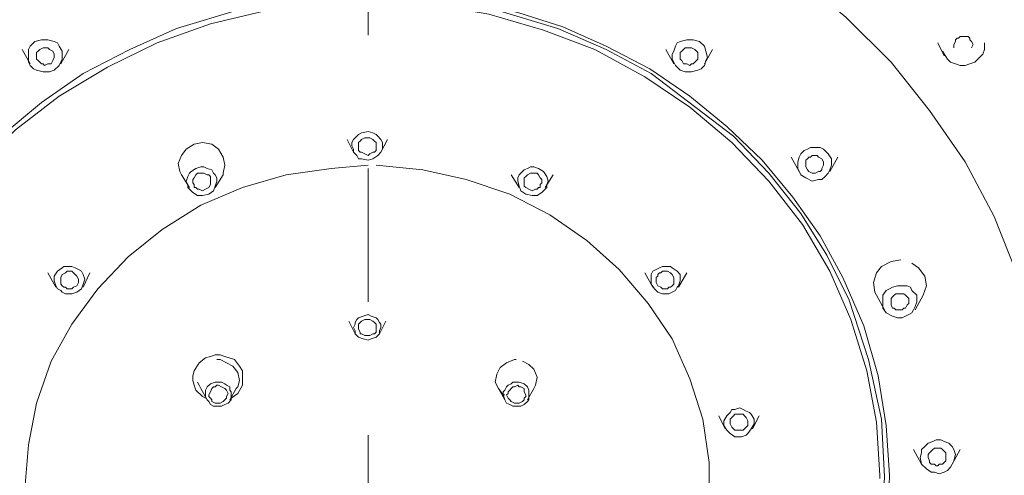
# Model space of a CAD drawing. Units: centimetres. Extents: x 2.2 to 19.8, y 9.6 to 22.5.
# Drawn here: x 15 to 15.7, y 14.2 to 14.5 of the extents above; entities that cross this region are included whole.
import ezdxf

# ---------------------------------------------------------------- set-up
doc = ezdxf.new("R2010")
doc.units = ezdxf.units.CM
doc.header["$MEASUREMENT"] = 0
doc.linetypes.add('AI-Linetype-17', pattern=[0.205376, 0.102511, -0.051256, 0.000352778, -0.051256])
doc.layers.add('Eixos', color=7, linetype='Continuous')

# ---------------------------------------------------------------- blocks, each defined once
blk = doc.blocks.new('block 9597')
at = {"color": 7, "lineweight": 9, "true_color": 0xffffff}
blk.add_lwpolyline([(16.11003, 14.4162), (16.10038, 14.48733), (16.08471, 14.55724), (16.06181, 14.62836), (16.03167, 14.69828), (15.97863, 14.7899), (15.91233, 14.87428), (15.83518, 14.95143), (15.74718, 15.01773), (15.65195, 15.07318), (15.55069, 15.11537), (15.44944, 15.1443)], dxfattribs=at)
blk = doc.blocks.new('block 9765')
at = {"color": 7, "lineweight": 9, "true_color": 0xffffff}
blk.add_lwpolyline([(15.66401, 14.20525), (15.66401, 14.20766), (15.66521, 14.20887), (15.66642, 14.21007), (15.66762, 14.21128), (15.66883, 14.21248), (15.67004, 14.21248), (15.67245, 14.21248), (15.67365, 14.21248), (15.67486, 14.21128), (15.67606, 14.21007), (15.67727, 14.20887), (15.67727, 14.20645)], dxfattribs=at)
blk = doc.blocks.new('block 9766')
at = {"color": 7, "lineweight": 9, "true_color": 0xffffff}
blk.add_lwpolyline([(15.67727, 14.20645), (15.67727, 14.20404), (15.67727, 14.20284), (15.67606, 14.20163), (15.67486, 14.20043), (15.67245, 14.20043), (15.67124, 14.19922), (15.67004, 14.19922), (15.66883, 14.20043), (15.66642, 14.20043), (15.66521, 14.20163), (15.66521, 14.20284), (15.66401, 14.20525)], dxfattribs=at)
blk = doc.blocks.new('block 9769')
at = {"color": 7, "lineweight": 9, "true_color": 0xffffff}
blk.add_lwpolyline([(15.6845, 14.20766), (15.68329, 14.20284), (15.68209, 14.20043), (15.68088, 14.19802), (15.67847, 14.19561), (15.67606, 14.1944), (15.67245, 14.19319), (15.66883, 14.1944), (15.66642, 14.1944), (15.6628, 14.19681), (15.65919, 14.20043), (15.65798, 14.20525)], dxfattribs=at)
blk = doc.blocks.new('block 9770')
at = {"color": 7, "lineweight": 9, "true_color": 0xffffff}
blk.add_lwpolyline([(15.65798, 14.20525), (15.65919, 14.20887), (15.65919, 14.21128), (15.6616, 14.21369), (15.66401, 14.2161), (15.66762, 14.2173), (15.67004, 14.21851), (15.67365, 14.21851), (15.67606, 14.2173), (15.67968, 14.2161), (15.68209, 14.21369), (15.68329, 14.21128), (15.6845, 14.20766)], dxfattribs=at)
blk = doc.blocks.new('block 9777')
at = {"color": 7, "lineweight": 9, "true_color": 0xffffff}
blk.add_lwpolyline([(15.51574, 14.23056), (15.51574, 14.23177), (15.51574, 14.23418), (15.51694, 14.23539), (15.51815, 14.23659), (15.51935, 14.2378), (15.52056, 14.2378), (15.52176, 14.2378), (15.52297, 14.2378), (15.52538, 14.2378), (15.52659, 14.23659), (15.52779, 14.23539), (15.529, 14.23297)], dxfattribs=at)
blk = doc.blocks.new('block 9778')
at = {"color": 7, "lineweight": 9, "true_color": 0xffffff}
blk.add_lwpolyline([(15.529, 14.23297), (15.529, 14.23056), (15.529, 14.22936), (15.52779, 14.22815), (15.52659, 14.22695), (15.52538, 14.22574), (15.52417, 14.22574), (15.52176, 14.22574), (15.52056, 14.22574), (15.51935, 14.22574), (15.51815, 14.22695), (15.51694, 14.22815), (15.51574, 14.23056)], dxfattribs=at)
blk = doc.blocks.new('block 9786')
at = {"color": 7, "lineweight": 9, "true_color": 0xffffff}
blk.add_lwpolyline([(15.53382, 14.23418), (15.53382, 14.23056), (15.53141, 14.22695), (15.529, 14.22333), (15.52779, 14.22213), (15.52417, 14.22092), (15.52176, 14.22092), (15.51935, 14.22092), (15.51574, 14.22333), (15.51333, 14.22574), (15.51091, 14.22936)], dxfattribs=at)
blk = doc.blocks.new('block 9787')
at = {"color": 7, "lineweight": 9, "true_color": 0xffffff}
blk.add_lwpolyline([(15.51091, 14.22936), (15.51091, 14.23297), (15.51333, 14.23659), (15.51574, 14.239), (15.51694, 14.24141), (15.51935, 14.24141), (15.52297, 14.24262), (15.52538, 14.24141), (15.52779, 14.24021), (15.5302, 14.239), (15.53141, 14.2378), (15.53382, 14.23418)], dxfattribs=at)
blk = doc.blocks.new('block 9790')
at = {"color": 7, "lineweight": 9, "true_color": 0xffffff}
blk.add_lwpolyline([(15.13722, 14.24865), (15.13602, 14.24744), (15.13361, 14.24623), (15.1324, 14.24623), (15.13119, 14.24623), (15.12999, 14.24623), (15.12758, 14.24744), (15.12758, 14.24865), (15.12637, 14.24985), (15.12517, 14.25106), (15.12517, 14.25226), (15.12637, 14.25467), (15.12758, 14.25708)], dxfattribs=at)
blk = doc.blocks.new('block 9791')
at = {"color": 7, "lineweight": 9, "true_color": 0xffffff}
blk.add_lwpolyline([(15.12758, 14.25708), (15.12878, 14.25829), (15.12999, 14.25829), (15.13119, 14.25949), (15.1324, 14.25949), (15.13481, 14.25829), (15.13722, 14.25708), (15.13843, 14.25588), (15.13963, 14.25347), (15.13843, 14.25106), (15.13843, 14.24985), (15.13722, 14.24865)], dxfattribs=at)
blk = doc.blocks.new('block 9792')
at = {"color": 7, "lineweight": 9, "true_color": 0xffffff}
blk.add_lwpolyline([(15.35059, 14.24865), (15.34938, 14.24985), (15.34818, 14.25226), (15.34938, 14.25347), (15.34938, 14.25467), (15.35059, 14.25588), (15.35179, 14.25708), (15.353, 14.25829), (15.3542, 14.25829), (15.35662, 14.25949), (15.35782, 14.25829), (15.35903, 14.25829), (15.36144, 14.25708)], dxfattribs=at)
blk = doc.blocks.new('block 9793')
at = {"color": 7, "lineweight": 9, "true_color": 0xffffff}
blk.add_lwpolyline([(15.36144, 14.25708), (15.36144, 14.25467), (15.36264, 14.25226), (15.36264, 14.25106), (15.36144, 14.24985), (15.36144, 14.24865), (15.36023, 14.24744), (15.35782, 14.24623), (15.35662, 14.24623), (15.35541, 14.24623), (15.3542, 14.24623), (15.35179, 14.24744), (15.35059, 14.24865)], dxfattribs=at)
blk = doc.blocks.new('block 9794')
at = {"color": 7, "lineweight": 9, "true_color": 0xffffff}
blk.add_lwpolyline([(15.12396, 14.25829), (15.12637, 14.2607), (15.12999, 14.26191), (15.1324, 14.26191), (15.13481, 14.26191), (15.13722, 14.2607), (15.13843, 14.25949), (15.14084, 14.25829), (15.14084, 14.25588), (15.14204, 14.25467), (15.14204, 14.25226), (15.14204, 14.24865), (15.13963, 14.24623)], dxfattribs=at)
blk = doc.blocks.new('block 9795')
at = {"color": 7, "lineweight": 9, "true_color": 0xffffff}
blk.add_lwpolyline([(15.13963, 14.24623), (15.13722, 14.24503), (15.13481, 14.24382), (15.1324, 14.24382), (15.12999, 14.24382), (15.12878, 14.24382), (15.12637, 14.24503), (15.12517, 14.24744), (15.12396, 14.24865), (15.12276, 14.25106), (15.12276, 14.25226), (15.12276, 14.25588), (15.12396, 14.25829)], dxfattribs=at)
blk = doc.blocks.new('block 9796')
at = {"color": 7, "lineweight": 9, "true_color": 0xffffff}
blk.add_lwpolyline([(15.14566, 14.25708), (15.14687, 14.25829), (15.14807, 14.26311), (15.14687, 14.26914), (15.14325, 14.27396), (15.13843, 14.27637), (15.13361, 14.27878), (15.13119, 14.27878)], dxfattribs=at)
blk = doc.blocks.new('block 9797')
at = {"color": 7, "lineweight": 9, "true_color": 0xffffff}
blk.add_lwpolyline([(15.11673, 14.26191), (15.11793, 14.25949), (15.11914, 14.25708)], dxfattribs=at)
blk = doc.blocks.new('block 9798')
at = {"color": 7, "lineweight": 9, "true_color": 0xffffff}
blk.add_lwpolyline([(15.36385, 14.25829), (15.36505, 14.25588), (15.36505, 14.25226), (15.36505, 14.25106), (15.36505, 14.24865), (15.36385, 14.24744), (15.36144, 14.24503), (15.35903, 14.24382), (15.35782, 14.24382), (15.35541, 14.24382), (15.353, 14.24382), (15.35059, 14.24503), (15.34818, 14.24623)], dxfattribs=at)
blk = doc.blocks.new('block 9799')
at = {"color": 7, "lineweight": 9, "true_color": 0xffffff}
blk.add_lwpolyline([(15.34818, 14.24623), (15.34697, 14.24865), (15.34577, 14.25226), (15.34577, 14.25467), (15.34697, 14.25588), (15.34818, 14.25829), (15.34938, 14.25949), (15.35179, 14.2607), (15.353, 14.26191), (15.35541, 14.26191), (15.35782, 14.26191), (15.36144, 14.2607), (15.36385, 14.25829)], dxfattribs=at)
blk = doc.blocks.new('block 9800')
at = {"color": 7, "lineweight": 9, "true_color": 0xffffff}
blk.add_lwpolyline([(15.36867, 14.25708), (15.36988, 14.25949), (15.37108, 14.26552)], dxfattribs=at)
blk = doc.blocks.new('block 9801')
at = {"color": 7, "lineweight": 9, "true_color": 0xffffff}
blk.add_lwpolyline([(15.35541, 14.27878), (15.3542, 14.27878), (15.34818, 14.27637), (15.34336, 14.27275), (15.34094, 14.26793), (15.33974, 14.26191), (15.34215, 14.25708), (15.34577, 14.25226), (15.34697, 14.25226)], dxfattribs=at)
blk = doc.blocks.new('block 9802')
at = {"color": 7, "lineweight": 9, "true_color": 0xffffff}
blk.add_lwpolyline([(15.37108, 14.26552), (15.36867, 14.27155), (15.36505, 14.27517), (15.36023, 14.27758)], dxfattribs=at)
blk = doc.blocks.new('block 9810')
at = {"color": 7, "lineweight": 9, "true_color": 0xffffff}
blk.add_lwpolyline([(15.63628, 14.31977), (15.63628, 14.32218), (15.63628, 14.32338), (15.63628, 14.32459), (15.63749, 14.32579), (15.63869, 14.327), (15.6399, 14.32821), (15.64231, 14.32821), (15.64472, 14.32821), (15.64593, 14.32821), (15.64713, 14.327), (15.64954, 14.32459)], dxfattribs=at)
blk = doc.blocks.new('block 9811')
at = {"color": 7, "lineweight": 9, "true_color": 0xffffff}
blk.add_lwpolyline([(15.64954, 14.32459), (15.64954, 14.32218), (15.64954, 14.32097), (15.64834, 14.31977), (15.64713, 14.31736), (15.64593, 14.31736), (15.64472, 14.31615), (15.64351, 14.31615), (15.64231, 14.31615), (15.6399, 14.31615), (15.63869, 14.31736), (15.63749, 14.31736), (15.63628, 14.31977)], dxfattribs=at)
blk = doc.blocks.new('block 9816')
at = {"color": 7, "lineweight": 9, "true_color": 0xffffff}
blk.add_lwpolyline([(15.65557, 14.327), (15.65557, 14.32218), (15.65436, 14.31856), (15.65316, 14.31615), (15.65195, 14.31374), (15.64954, 14.31253), (15.64713, 14.31133), (15.64472, 14.31012), (15.6411, 14.31012), (15.63749, 14.31133), (15.63267, 14.31374), (15.63025, 14.31736)], dxfattribs=at)
blk = doc.blocks.new('block 9817')
at = {"color": 7, "lineweight": 9, "true_color": 0xffffff}
blk.add_lwpolyline([(15.63025, 14.31736), (15.63025, 14.32218), (15.63025, 14.32459), (15.63025, 14.327), (15.63267, 14.33062), (15.63508, 14.33182), (15.63749, 14.33303), (15.6411, 14.33423), (15.64351, 14.33423), (15.64834, 14.33423), (15.65075, 14.33303), (15.65195, 14.33062), (15.65557, 14.327)], dxfattribs=at)
blk = doc.blocks.new('block 9818')
at = {"color": 7, "lineweight": 9, "true_color": 0xffffff}
blk.add_lwpolyline([(15.66039, 14.327), (15.6628, 14.33423)], dxfattribs=at)
blk = doc.blocks.new('block 9819')
at = {"color": 7, "lineweight": 9, "true_color": 0xffffff}
blk.add_lwpolyline([(15.64351, 14.35352), (15.63628, 14.35232), (15.62905, 14.3487), (15.62543, 14.34388), (15.62302, 14.33664), (15.62423, 14.32941), (15.62543, 14.327)], dxfattribs=at)
blk = doc.blocks.new('block 9820')
at = {"color": 7, "lineweight": 9, "true_color": 0xffffff}
blk.add_lwpolyline([(15.6628, 14.33423), (15.6616, 14.34147), (15.65678, 14.34749), (15.65195, 14.35111)], dxfattribs=at)
blk = doc.blocks.new('block 9821')
at = {"color": 7, "lineweight": 9, "true_color": 0xffffff}
blk.add_lwpolyline([(15.24451, 14.29686), (15.2421, 14.29686), (15.23969, 14.29807), (15.23848, 14.29807), (15.23848, 14.29928), (15.23728, 14.30169), (15.23728, 14.30289), (15.23728, 14.3041), (15.23728, 14.3053), (15.23848, 14.30651), (15.23969, 14.30771), (15.2421, 14.30892), (15.24451, 14.30892)], dxfattribs=at)
blk = doc.blocks.new('block 9822')
at = {"color": 7, "lineweight": 9, "true_color": 0xffffff}
blk.add_lwpolyline([(15.24451, 14.30892), (15.24571, 14.30892), (15.24812, 14.30771), (15.24933, 14.30651), (15.25054, 14.3053), (15.25054, 14.3041), (15.25054, 14.30289), (15.25054, 14.30169), (15.25054, 14.29928), (15.24933, 14.29807), (15.24812, 14.29807), (15.24571, 14.29686), (15.24451, 14.29686)], dxfattribs=at)
blk = doc.blocks.new('block 9823')
at = {"color": 7, "lineweight": 9, "true_color": 0xffffff}
blk.add_lwpolyline([(15.50007, 14.18476), (15.50007, 14.20163), (15.49524, 14.23418), (15.4856, 14.26432), (15.47234, 14.29445), (15.45426, 14.32097), (15.43256, 14.34629), (15.40845, 14.36799), (15.38073, 14.38727), (15.35059, 14.40294), (15.31804, 14.41379), (15.28549, 14.42103), (15.25054, 14.42464)], dxfattribs=at)
blk = doc.blocks.new('block 9824')
at = {"color": 7, "lineweight": 9, "true_color": 0xffffff}
blk.add_lwpolyline([(15.24451, 14.42464), (15.21678, 14.42223), (15.18303, 14.41741), (15.15048, 14.40777), (15.11914, 14.39451), (15.09021, 14.37642), (15.06489, 14.35593), (15.04199, 14.33182), (15.0227, 14.3053), (15.00703, 14.27758), (14.99618, 14.24623), (14.99016, 14.21489), (14.98775, 14.18476)], dxfattribs=at)
blk = doc.blocks.new('block 9825')
at = {"color": 7, "lineweight": 9, "true_color": 0xffffff}
blk.add_lwpolyline([(15.24451, 14.31253), (15.24692, 14.31133), (15.25054, 14.31012), (15.25174, 14.30892), (15.25295, 14.30651), (15.25415, 14.3053), (15.25415, 14.30289), (15.25295, 14.30048), (15.25295, 14.29807), (15.25174, 14.29686), (15.25054, 14.29566), (15.24692, 14.29445), (15.24451, 14.29325)], dxfattribs=at)
blk = doc.blocks.new('block 9826')
at = {"color": 7, "lineweight": 9, "true_color": 0xffffff}
blk.add_lwpolyline([(15.24451, 14.29325), (15.24089, 14.29445), (15.23728, 14.29566), (15.23607, 14.29686), (15.23487, 14.29807), (15.23487, 14.30048), (15.23366, 14.30289), (15.23487, 14.3053), (15.23487, 14.30651), (15.23607, 14.30892), (15.23728, 14.31012), (15.24089, 14.31133), (15.24451, 14.31253)], dxfattribs=at)
blk = doc.blocks.new('block 9827')
at = {"color": 7, "lineweight": 9, "true_color": 0xffffff}
blk.add_lwpolyline([(15.11793, 14.27637), (15.12276, 14.27999), (15.12637, 14.28119), (15.12999, 14.2824), (15.13361, 14.2824), (15.13722, 14.28119), (15.14446, 14.27878), (15.14807, 14.27396), (15.15048, 14.27034), (15.15048, 14.26673), (15.15048, 14.26311), (15.15048, 14.25949), (15.14687, 14.25347)], dxfattribs=at)
blk = doc.blocks.new('block 9828')
at = {"color": 7, "lineweight": 9, "true_color": 0xffffff}
blk.add_lwpolyline([(15.12276, 14.24985), (15.12035, 14.25106), (15.11552, 14.25588), (15.11432, 14.25949), (15.11311, 14.26311), (15.11311, 14.26673), (15.11432, 14.27034), (15.11793, 14.27637)], dxfattribs=at)
blk = doc.blocks.new('block 9829')
at = {"color": 7, "lineweight": 9, "true_color": 0xffffff}
blk.add_lwpolyline([(15.14687, 14.25347), (15.14204, 14.24985)], dxfattribs=at)
blk = doc.blocks.new('block 9834')
at = {"color": 7, "lineweight": 9, "true_color": 0xffffff}
blk.add_lwpolyline([(15.02632, 14.33423), (15.02391, 14.33303), (15.0227, 14.33182), (15.02029, 14.33182), (15.01909, 14.33182), (15.01788, 14.33303), (15.01668, 14.33303), (15.01547, 14.33423), (15.01427, 14.33544), (15.01427, 14.33664), (15.01427, 14.33905), (15.01427, 14.34026), (15.01547, 14.34267)], dxfattribs=at)
blk = doc.blocks.new('block 9835')
at = {"color": 7, "lineweight": 9, "true_color": 0xffffff}
blk.add_lwpolyline([(15.01547, 14.34267), (15.01788, 14.34388), (15.01909, 14.34508), (15.02029, 14.34508), (15.0227, 14.34508), (15.02391, 14.34388), (15.02512, 14.34267), (15.02632, 14.34147), (15.02753, 14.33905), (15.02753, 14.33664), (15.02632, 14.33423)], dxfattribs=at)
blk = doc.blocks.new('block 9836')
at = {"color": 7, "lineweight": 9, "true_color": 0xffffff}
blk.add_lwpolyline([(15.46149, 14.33423), (15.46029, 14.33664), (15.46029, 14.33785), (15.46029, 14.34026), (15.46149, 14.34147), (15.46149, 14.34267), (15.4627, 14.34388), (15.4639, 14.34388), (15.46511, 14.34508), (15.46752, 14.34508), (15.46872, 14.34508), (15.47113, 14.34388), (15.47234, 14.34267)], dxfattribs=at)
blk = doc.blocks.new('block 9837')
at = {"color": 7, "lineweight": 9, "true_color": 0xffffff}
blk.add_lwpolyline([(15.47234, 14.34267), (15.47354, 14.34026), (15.47354, 14.33905), (15.47354, 14.33664), (15.47354, 14.33544), (15.47234, 14.33423), (15.47113, 14.33303), (15.46993, 14.33303), (15.46872, 14.33182), (15.46752, 14.33182), (15.46511, 14.33182), (15.4639, 14.33303), (15.46149, 14.33423)], dxfattribs=at)
blk = doc.blocks.new('block 9840')
at = {"color": 7, "lineweight": 9, "true_color": 0xffffff}
blk.add_lwpolyline([(15.01186, 14.34508), (15.01547, 14.34749), (15.01668, 14.3487), (15.01909, 14.3487), (15.0227, 14.3487), (15.02512, 14.34749), (15.02753, 14.34629), (15.02994, 14.34508), (15.03114, 14.34267), (15.03235, 14.33905), (15.03114, 14.33544), (15.02994, 14.33182)], dxfattribs=at)
blk = doc.blocks.new('block 9841')
at = {"color": 7, "lineweight": 9, "true_color": 0xffffff}
blk.add_lwpolyline([(15.02994, 14.33182), (15.02632, 14.32941), (15.0227, 14.32821), (15.01788, 14.32821), (15.01547, 14.32941), (15.01427, 14.33062), (15.01186, 14.33182), (15.01065, 14.33423), (15.00944, 14.33785), (15.00944, 14.34026), (15.00944, 14.34147), (15.01186, 14.34508)], dxfattribs=at)
blk = doc.blocks.new('block 9842')
at = {"color": 7, "lineweight": 9, "true_color": 0xffffff}
blk.add_lwpolyline([(15.47596, 14.34508), (15.47837, 14.34267), (15.47837, 14.33785), (15.47716, 14.33423), (15.47596, 14.33303), (15.47475, 14.33062), (15.47234, 14.32941), (15.46993, 14.32821), (15.46511, 14.32821), (15.46149, 14.32941), (15.45908, 14.33182)], dxfattribs=at)
blk = doc.blocks.new('block 9843')
at = {"color": 7, "lineweight": 9, "true_color": 0xffffff}
blk.add_lwpolyline([(15.45908, 14.33182), (15.45667, 14.33544), (15.45667, 14.33905), (15.45667, 14.34267), (15.45787, 14.34508), (15.46029, 14.34629), (15.4627, 14.34749), (15.46511, 14.3487), (15.46872, 14.3487), (15.47113, 14.3487), (15.47234, 14.34749), (15.47596, 14.34508)], dxfattribs=at)
blk = doc.blocks.new('block 9859')
at = {"color": 7, "lineweight": 9, "true_color": 0xffffff}
blk.add_lwpolyline([(15.5736, 14.42103), (15.57239, 14.42344), (15.57239, 14.42464), (15.57239, 14.42585), (15.57239, 14.42826), (15.5736, 14.42946), (15.5748, 14.43067), (15.57601, 14.43067), (15.57721, 14.43188), (15.57963, 14.43188), (15.58083, 14.43188), (15.58204, 14.43067), (15.58445, 14.42946)], dxfattribs=at)
blk = doc.blocks.new('block 9860')
at = {"color": 7, "lineweight": 9, "true_color": 0xffffff}
blk.add_lwpolyline([(15.58445, 14.42946), (15.58565, 14.42705), (15.58565, 14.42585), (15.58565, 14.42464), (15.58445, 14.42223), (15.58445, 14.42103), (15.58324, 14.41982), (15.58204, 14.41982), (15.57963, 14.41862), (15.57842, 14.41862), (15.57721, 14.41862), (15.5748, 14.41982), (15.5736, 14.42103)], dxfattribs=at)
blk = doc.blocks.new('block 9865')
at = {"color": 7, "lineweight": 9, "true_color": 0xffffff}
blk.add_lwpolyline([(15.58927, 14.43308), (15.59168, 14.42946), (15.59168, 14.42464), (15.59048, 14.42103), (15.58927, 14.41862), (15.58686, 14.4162), (15.58445, 14.41379), (15.58204, 14.41379), (15.57721, 14.41259), (15.57239, 14.415), (15.56878, 14.41741)], dxfattribs=at)
blk = doc.blocks.new('block 9866')
at = {"color": 7, "lineweight": 9, "true_color": 0xffffff}
blk.add_lwpolyline([(15.56878, 14.41741), (15.56637, 14.42223), (15.56637, 14.42464), (15.56637, 14.42705), (15.56757, 14.43067), (15.56878, 14.43308), (15.57119, 14.43549), (15.5736, 14.4367), (15.57601, 14.4379), (15.58083, 14.4379), (15.58324, 14.4379), (15.58565, 14.4367), (15.58927, 14.43308)], dxfattribs=at)
blk = doc.blocks.new('block 9867')
at = {"color": 7, "lineweight": 9, "true_color": 0xffffff}
blk.add_lwpolyline([(15.12276, 14.40656), (15.12035, 14.40536), (15.11793, 14.40656), (15.11673, 14.40656), (15.11552, 14.40777), (15.11432, 14.40777), (15.11432, 14.41018), (15.11311, 14.41138), (15.11311, 14.41259), (15.11311, 14.41379), (15.11432, 14.415), (15.11552, 14.41741), (15.11673, 14.41862)], dxfattribs=at)
blk = doc.blocks.new('block 9868')
at = {"color": 7, "lineweight": 9, "true_color": 0xffffff}
blk.add_lwpolyline([(15.11673, 14.41862), (15.11914, 14.41862), (15.12155, 14.41862), (15.12396, 14.41741), (15.12517, 14.41741), (15.12637, 14.4162), (15.12637, 14.41379), (15.12637, 14.41259), (15.12637, 14.41138), (15.12637, 14.41018), (15.12517, 14.40777), (15.12276, 14.40656)], dxfattribs=at)
blk = doc.blocks.new('block 9869')
at = {"color": 7, "lineweight": 9, "true_color": 0xffffff}
blk.add_lwpolyline([(15.36505, 14.40656), (15.36264, 14.40777), (15.36144, 14.40897), (15.36144, 14.41138), (15.36144, 14.41259), (15.36144, 14.41379), (15.36144, 14.415), (15.36264, 14.4162), (15.36385, 14.41741), (15.36626, 14.41862), (15.36867, 14.41862), (15.37108, 14.41862)], dxfattribs=at)
blk = doc.blocks.new('block 9870')
at = {"color": 7, "lineweight": 9, "true_color": 0xffffff}
blk.add_lwpolyline([(15.37108, 14.41862), (15.37229, 14.41741), (15.37349, 14.415), (15.3747, 14.41379), (15.3747, 14.41259), (15.3747, 14.41138), (15.37349, 14.41018), (15.37349, 14.40777), (15.37229, 14.40777), (15.37108, 14.40656), (15.36988, 14.40656), (15.36747, 14.40536), (15.36505, 14.40656)], dxfattribs=at)
blk = doc.blocks.new('block 9871')
at = {"color": 7, "lineweight": 9, "true_color": 0xffffff}
blk.add_lwpolyline([(15.62784, 14.18958), (15.62784, 14.19199), (15.62543, 14.23177), (15.6182, 14.27034), (15.60615, 14.30892), (15.59048, 14.34508), (15.56998, 14.38004), (15.54467, 14.41259), (15.51694, 14.44152), (15.4856, 14.46804), (15.45185, 14.49094), (15.41448, 14.51144), (15.3759, 14.5259), (15.33492, 14.53796), (15.29273, 14.54519), (15.25054, 14.5476)], dxfattribs=at)
blk = doc.blocks.new('block 9872')
at = {"color": 7, "lineweight": 9, "true_color": 0xffffff}
blk.add_lwpolyline([(15.24451, 14.5476), (15.20834, 14.54639), (15.16736, 14.54037), (15.12637, 14.53072), (15.08659, 14.51626), (15.04922, 14.49818), (15.01306, 14.47648), (14.98051, 14.45116), (14.95158, 14.42223), (14.92627, 14.39089), (14.90457, 14.35714), (14.88649, 14.32097), (14.87323, 14.2836), (14.86479, 14.24503), (14.85997, 14.20525), (14.85997, 14.18958)], dxfattribs=at)
blk = doc.blocks.new('block 9873')
at = {"color": 7, "lineweight": 9, "true_color": 0xffffff}
blk.add_lwpolyline([(15.11552, 14.42223), (15.11914, 14.42344), (15.12155, 14.42344), (15.12396, 14.42223), (15.12758, 14.42103), (15.12878, 14.41862), (15.12999, 14.41741), (15.13119, 14.415), (15.13119, 14.41259), (15.12999, 14.40897), (15.12878, 14.40536), (15.12517, 14.40294)], dxfattribs=at)
blk = doc.blocks.new('block 9874')
at = {"color": 7, "lineweight": 9, "true_color": 0xffffff}
blk.add_lwpolyline([(15.12517, 14.40294), (15.12035, 14.40174), (15.11673, 14.40174), (15.11311, 14.40415), (15.11191, 14.40536), (15.1095, 14.40777), (15.1095, 14.41018), (15.10829, 14.41259), (15.1095, 14.4162), (15.1107, 14.41862), (15.11191, 14.41982), (15.11552, 14.42223)], dxfattribs=at)
blk = doc.blocks.new('block 9875')
at = {"color": 7, "lineweight": 9, "true_color": 0xffffff}
blk.add_lwpolyline([(15.13602, 14.41741), (15.13602, 14.41862), (15.13722, 14.42464), (15.13602, 14.43067), (15.1324, 14.4367), (15.12758, 14.44031), (15.12035, 14.44152)], dxfattribs=at)
blk = doc.blocks.new('block 9876')
at = {"color": 7, "lineweight": 9, "true_color": 0xffffff}
blk.add_lwpolyline([(15.12035, 14.44152), (15.11432, 14.44031), (15.10829, 14.4367), (15.10467, 14.43188), (15.10226, 14.42585), (15.10347, 14.41982), (15.10467, 14.41741)], dxfattribs=at)
blk = doc.blocks.new('block 9877')
at = {"color": 7, "lineweight": 9, "true_color": 0xffffff}
blk.add_lwpolyline([(15.37229, 14.42223), (15.3759, 14.41982), (15.37831, 14.4162), (15.37952, 14.41259), (15.37831, 14.41018), (15.37831, 14.40777), (15.3759, 14.40536), (15.3747, 14.40415), (15.37108, 14.40174), (15.36747, 14.40174), (15.36264, 14.40294)], dxfattribs=at)
blk = doc.blocks.new('block 9878')
at = {"color": 7, "lineweight": 9, "true_color": 0xffffff}
blk.add_lwpolyline([(15.36264, 14.40294), (15.35903, 14.40536), (15.35782, 14.40897), (15.35662, 14.41259), (15.35662, 14.415), (15.35782, 14.41741), (15.35903, 14.41862), (15.36144, 14.42103), (15.36385, 14.42223), (15.36626, 14.42344), (15.36867, 14.42344), (15.37229, 14.42223)], dxfattribs=at)
blk = doc.blocks.new('block 9883')
at = {"color": 7, "lineweight": 9, "true_color": 0xffffff}
blk.add_lwpolyline([(15.24451, 14.43188), (15.2421, 14.43308), (15.23969, 14.43429), (15.23848, 14.43429), (15.23728, 14.43549), (15.23728, 14.4367), (15.23728, 14.43911), (15.23728, 14.44031), (15.23728, 14.44152), (15.23848, 14.44272), (15.23969, 14.44393), (15.2421, 14.44514), (15.24451, 14.44514)], dxfattribs=at)
blk = doc.blocks.new('block 9884')
at = {"color": 7, "lineweight": 9, "true_color": 0xffffff}
blk.add_lwpolyline([(15.24451, 14.44514), (15.24571, 14.44514), (15.24812, 14.44393), (15.24933, 14.44272), (15.25054, 14.44152), (15.25054, 14.44031), (15.25054, 14.43911), (15.25054, 14.4367), (15.25054, 14.43549), (15.24933, 14.43429), (15.24812, 14.43429), (15.24571, 14.43308), (15.24451, 14.43188)], dxfattribs=at)
blk = doc.blocks.new('block 9886')
at = {"color": 7, "lineweight": 9, "true_color": 0xffffff}
blk.add_lwpolyline([(15.69535, 14.51867), (15.69655, 14.51746), (15.69776, 14.51505), (15.69655, 14.51264)], dxfattribs=at)
blk = doc.blocks.new('block 9887')
at = {"color": 7, "lineweight": 9, "true_color": 0xffffff}
blk.add_lwpolyline([(15.24451, 14.44996), (15.24812, 14.44875), (15.25054, 14.44755), (15.25174, 14.44634), (15.25415, 14.44393), (15.25536, 14.44152), (15.25536, 14.43911), (15.25536, 14.4367), (15.25415, 14.43429), (15.25174, 14.43188), (15.24812, 14.42946), (15.24451, 14.42826)], dxfattribs=at)
blk = doc.blocks.new('block 9888')
at = {"color": 7, "lineweight": 9, "true_color": 0xffffff}
blk.add_lwpolyline([(15.24451, 14.42826), (15.23969, 14.42946), (15.23728, 14.42946), (15.23607, 14.43188), (15.23366, 14.43429), (15.23366, 14.4367), (15.23245, 14.43911), (15.23245, 14.44152), (15.23366, 14.44393), (15.23607, 14.44634), (15.23728, 14.44755), (15.23969, 14.44875), (15.24451, 14.44996)], dxfattribs=at)
blk = doc.blocks.new('block 9889')
at = {"color": 7, "lineweight": 9, "true_color": 0xffffff}
blk.add_lwpolyline([(15.68329, 14.51264), (15.68329, 14.51385), (15.68329, 14.51505), (15.6845, 14.51746), (15.6845, 14.51867), (15.68571, 14.51987), (15.68691, 14.51987), (15.68812, 14.52108), (15.69053, 14.52108), (15.69173, 14.52108), (15.69414, 14.52108), (15.69535, 14.51987), (15.69535, 14.51867)], dxfattribs=at)
blk = doc.blocks.new('block 9893')
at = {"color": 7, "lineweight": 9, "true_color": 0xffffff}
blk.add_lwpolyline([(15.7062, 14.51626), (15.7062, 14.51144), (15.70499, 14.50782), (15.70258, 14.50541), (15.69897, 14.50179), (15.69535, 14.50059), (15.69173, 14.49938), (15.68812, 14.49938), (15.6845, 14.50059), (15.68088, 14.50179), (15.67847, 14.5042)], dxfattribs=at)
blk = doc.blocks.new('block 9894')
at = {"color": 7, "lineweight": 9, "true_color": 0xffffff}
blk.add_lwpolyline([(15.67847, 14.5042), (15.67486, 14.51023)], dxfattribs=at)
blk = doc.blocks.new('block 9896')
at = {"color": 7, "lineweight": 9, "true_color": 0xffffff}
blk.add_lwpolyline([(15.48078, 14.50059), (15.47957, 14.503), (15.47837, 14.5042), (15.47837, 14.50541), (15.47837, 14.50782), (15.47837, 14.50902), (15.47957, 14.51023), (15.48078, 14.51144), (15.48198, 14.51264), (15.48439, 14.51264), (15.4868, 14.51264), (15.48922, 14.51144)], dxfattribs=at)
blk = doc.blocks.new('block 9897')
at = {"color": 7, "lineweight": 9, "true_color": 0xffffff}
blk.add_lwpolyline([(15.48922, 14.51144), (15.49042, 14.51023), (15.49163, 14.50902), (15.49163, 14.50782), (15.49163, 14.50541), (15.49163, 14.5042), (15.49042, 14.503), (15.48922, 14.50179), (15.48801, 14.50059), (15.4868, 14.50059), (15.4856, 14.49938), (15.48319, 14.50059), (15.48078, 14.50059)], dxfattribs=at)
blk = doc.blocks.new('block 9898')
at = {"color": 7, "lineweight": 9, "true_color": 0xffffff}
blk.add_lwpolyline([(15.00703, 14.50059), (15.00462, 14.50059), (15.00221, 14.49938), (15.00101, 14.50059), (14.9998, 14.50059), (14.99859, 14.50179), (14.99739, 14.503), (14.99618, 14.5042), (14.99618, 14.50541), (14.99618, 14.50782), (14.99618, 14.50902), (14.99739, 14.51023), (14.99859, 14.51144)], dxfattribs=at)
blk = doc.blocks.new('block 9899')
at = {"color": 7, "lineweight": 9, "true_color": 0xffffff}
blk.add_lwpolyline([(14.99859, 14.51144), (15.00101, 14.51264), (15.00342, 14.51264), (15.00462, 14.51264), (15.00583, 14.51144), (15.00824, 14.51023), (15.00944, 14.50782), (15.00944, 14.50661), (15.00944, 14.50541), (15.00824, 14.503), (15.00703, 14.50059)], dxfattribs=at)
blk = doc.blocks.new('block 9902')
at = {"color": 7, "lineweight": 9, "true_color": 0xffffff}
blk.add_lwpolyline([(15.49283, 14.51746), (15.49645, 14.51385), (15.49765, 14.51023), (15.49886, 14.50541), (15.49765, 14.503), (15.49645, 14.49938), (15.49404, 14.49697), (15.49163, 14.49576), (15.4868, 14.49456), (15.48198, 14.49456), (15.47837, 14.49576)], dxfattribs=at)
blk = doc.blocks.new('block 9903')
at = {"color": 7, "lineweight": 9, "true_color": 0xffffff}
blk.add_lwpolyline([(15.47837, 14.49576), (15.47475, 14.49938), (15.47354, 14.50179), (15.47234, 14.5042), (15.47234, 14.50782), (15.47354, 14.51023), (15.47475, 14.51385), (15.47596, 14.51626), (15.47837, 14.51746), (15.48319, 14.51867), (15.4856, 14.51867), (15.48801, 14.51867), (15.49283, 14.51746)], dxfattribs=at)
blk = doc.blocks.new('block 9904')
at = {"color": 7, "lineweight": 9, "true_color": 0xffffff}
blk.add_lwpolyline([(14.99498, 14.51746), (14.9998, 14.51867), (15.00221, 14.51867), (15.00462, 14.51867), (15.00944, 14.51746), (15.01186, 14.51626), (15.01306, 14.51385), (15.01547, 14.51023), (15.01547, 14.50782), (15.01547, 14.5042), (15.01306, 14.49938), (15.00944, 14.49576)], dxfattribs=at)
blk = doc.blocks.new('block 9905')
at = {"color": 7, "lineweight": 9, "true_color": 0xffffff}
blk.add_lwpolyline([(15.00944, 14.49576), (15.00583, 14.49456), (15.00101, 14.49456), (14.99618, 14.49576), (14.99377, 14.49697), (14.99136, 14.49938), (14.99016, 14.50179), (14.99016, 14.50541), (14.99016, 14.50902), (14.99016, 14.51144), (14.99136, 14.51385), (14.99498, 14.51746)], dxfattribs=at)
blk = doc.blocks.new('block 9913')
at = {"color": 7, "lineweight": 9, "true_color": 0xffffff}
blk.add_lwpolyline([(15.75683, 14.19319), (15.75562, 14.21007), (15.75201, 14.25467), (15.74357, 14.29928), (15.73031, 14.34388), (15.71343, 14.38607), (15.69173, 14.42705), (15.66521, 14.46563), (15.63628, 14.50179), (15.60253, 14.53554), (15.56637, 14.56568), (15.52659, 14.5922), (15.4856, 14.61631), (15.441, 14.6356), (15.39519, 14.65127), (15.34818, 14.66212), (15.29996, 14.66935), (15.25054, 14.67176)], dxfattribs=at)
blk = doc.blocks.new('block 9914')
at = {"color": 7, "lineweight": 9, "true_color": 0xffffff}
blk.add_lwpolyline([(15.24451, 14.67176), (15.20232, 14.67056), (15.1541, 14.66453), (15.10588, 14.65489), (15.06007, 14.64042), (15.01547, 14.62234), (14.97328, 14.59943), (14.93229, 14.57412), (14.89493, 14.54398), (14.86117, 14.51144), (14.83104, 14.47648), (14.80331, 14.4379), (14.78041, 14.39812), (14.76232, 14.35593), (14.74786, 14.31253), (14.73822, 14.26793), (14.73219, 14.22333), (14.73098, 14.19319)], dxfattribs=at)
blk = doc.blocks.new('block 9915')
at = {"color": 7, "lineweight": 9, "true_color": 0xffffff}
blk.add_lwpolyline([(15.24451, 14.55242), (15.29152, 14.55001), (15.33853, 14.54157), (15.38675, 14.52711), (15.42292, 14.51144), (15.45667, 14.49335), (15.51815, 14.44634), (15.54467, 14.41862), (15.56878, 14.38848), (15.58806, 14.35714), (15.60494, 14.32338), (15.6194, 14.27878), (15.62905, 14.23418), (15.63146, 14.19078), (15.62905, 14.14618), (15.6194, 14.10158), (15.60494, 14.05698), (15.58806, 14.02322), (15.56878, 13.99188), (15.51815, 13.93402), (15.48801, 13.90871), (15.45667, 13.88701), (15.42292, 13.86893), (15.38675, 13.85326), (15.36867, 13.84843)], dxfattribs=at)
blk = doc.blocks.new('block 9916')
at = {"color": 7, "lineweight": 9, "true_color": 0xffffff}
blk.add_lwpolyline([(15.11552, 13.84964), (15.10106, 13.85326), (15.0661, 13.86893), (15.03114, 13.88701), (14.96966, 13.93402), (14.94314, 13.96175), (14.91903, 13.99188), (14.89975, 14.02322), (14.88287, 14.05698), (14.86841, 14.10158), (14.85876, 14.14618), (14.85635, 14.19078), (14.85876, 14.23418), (14.86841, 14.27878), (14.88287, 14.32338), (14.89975, 14.35714), (14.91903, 14.38848), (14.96966, 14.44634), (14.9998, 14.47166), (15.03114, 14.49335), (15.0661, 14.51144), (15.10106, 14.52711), (15.14928, 14.54157), (15.19629, 14.55001), (15.24451, 14.55242)], dxfattribs=at)
blk = doc.blocks.new('block 9960')
at = {"color": 7, "lineweight": 9, "true_color": 0xffffff}
blk.add_lwpolyline([(15.88461, 14.19802), (15.88461, 14.2161), (15.87978, 14.26673), (15.87135, 14.31736), (15.85809, 14.36678), (15.84121, 14.415), (15.81951, 14.46081), (15.79299, 14.50541), (15.76285, 14.5476), (15.7291, 14.58738), (15.69294, 14.62475), (15.65195, 14.6585), (15.60856, 14.68984), (15.56275, 14.71636), (15.51453, 14.74047), (15.4639, 14.75976), (15.41207, 14.77543), (15.35903, 14.78628), (15.30478, 14.79351), (15.25054, 14.79592)], dxfattribs=at)
blk = doc.blocks.new('block 9961')
at = {"color": 7, "lineweight": 9, "true_color": 0xffffff}
blk.add_lwpolyline([(15.24451, 14.79592), (15.19629, 14.79472), (15.14325, 14.78869), (15.089, 14.77784), (15.03717, 14.76338), (14.98654, 14.74529), (14.93712, 14.7236), (14.89131, 14.69708), (14.84671, 14.66694), (14.80572, 14.63439), (14.76715, 14.59823), (14.73339, 14.55845), (14.70205, 14.51746), (14.67553, 14.47286), (14.65263, 14.42705), (14.63334, 14.37883), (14.61887, 14.33062), (14.60923, 14.27999), (14.60441, 14.22936), (14.6032, 14.19802)], dxfattribs=at)
blk = doc.blocks.new('block 9966')
at = {"color": 7, "lineweight": 9, "true_color": 0xffffff}
blk.add_lwpolyline([(15.88099, 14.1944), (15.87617, 14.12207), (15.8617, 14.04854), (15.83639, 13.97621), (15.80987, 13.92076), (15.77732, 13.86893), (15.73875, 13.8195), (15.69414, 13.7737), (15.64593, 13.73271), (15.59289, 13.69655), (15.53743, 13.66641), (15.47837, 13.64109), (15.40001, 13.61819), (15.32166, 13.60373), (15.24451, 13.60011)], dxfattribs=at)
blk = doc.blocks.new('block 9967')
at = {"color": 7, "lineweight": 9, "true_color": 0xffffff}
blk.add_lwpolyline([(15.24451, 13.60011), (15.16615, 13.60373), (15.0878, 13.61819), (15.00944, 13.64109), (14.95038, 13.66641), (14.89493, 13.69655), (14.84188, 13.73271), (14.79367, 13.7737), (14.74906, 13.8195), (14.71049, 13.86893), (14.67794, 13.92076), (14.65142, 13.97621), (14.62611, 14.04854), (14.61164, 14.12207), (14.60682, 14.1944)], dxfattribs=at)
blk = doc.blocks.new('block 9969')
at = {"color": 7, "lineweight": 9, "true_color": 0xffffff}
blk.add_lwpolyline([(15.88461, 14.19561), (15.88461, 14.17029), (15.87978, 14.11966), (15.87014, 14.07024), (15.85688, 14.02081), (15.8388, 13.9726), (15.8159, 13.92679), (15.78938, 13.88219), (15.75924, 13.84), (15.72549, 13.80022), (15.68691, 13.76405), (15.64593, 13.7303), (15.60253, 13.70016), (15.55672, 13.67364), (15.5073, 13.65074), (15.45787, 13.63145), (15.40483, 13.61699), (15.35179, 13.60614), (15.29875, 13.60011), (15.24451, 13.5977), (15.18906, 13.60011), (15.16736, 13.60252)], dxfattribs=at)
blk = doc.blocks.new('block 10015')
at = {"color": 7, "lineweight": 9, "true_color": 0xffffff}
blk.add_lwpolyline([(15.04802, 13.47956), (15.03476, 13.48197), (14.9769, 13.49885), (14.92024, 13.52055), (14.86599, 13.54466), (14.81416, 13.57359), (14.76474, 13.60493), (14.71772, 13.64109), (14.67312, 13.67967), (14.63214, 13.72186), (14.59477, 13.76646), (14.56222, 13.81348), (14.53208, 13.8629), (14.50677, 13.91353), (14.48507, 13.96657), (14.46819, 14.02081), (14.45614, 14.07627), (14.4477, 14.13172), (14.44408, 14.18837), (14.44408, 14.20284)], dxfattribs=at)
blk = doc.blocks.new('block 10199')
at = {"color": 7, "lineweight": 9, "true_color": 0xffffff}
blk.add_lwpolyline([(15.68209, 14.20043), (15.68812, 14.21128)], dxfattribs=at)
blk = doc.blocks.new('block 10200')
at = {"color": 7, "lineweight": 9, "true_color": 0xffffff}
blk.add_lwpolyline([(15.65316, 14.21128), (15.65919, 14.20043)], dxfattribs=at)
blk = doc.blocks.new('block 10210')
at = {"color": 7, "lineweight": 9, "true_color": 0xffffff}
blk.add_lwpolyline([(15.53261, 14.22695), (15.53743, 14.23659)], dxfattribs=at)
blk = doc.blocks.new('block 10211')
at = {"color": 7, "lineweight": 9, "true_color": 0xffffff}
blk.add_lwpolyline([(15.5073, 14.23659), (15.51212, 14.22695)], dxfattribs=at)
blk = doc.blocks.new('block 10213')
at = {"color": 7, "lineweight": 9, "true_color": 0xffffff}
blk.add_lwpolyline([(15.14084, 14.24865), (15.14566, 14.25708)], dxfattribs=at)
blk = doc.blocks.new('block 10214')
at = {"color": 7, "lineweight": 9, "true_color": 0xffffff}
blk.add_lwpolyline([(15.11914, 14.25708), (15.12396, 14.24865)], dxfattribs=at)
blk = doc.blocks.new('block 10215')
at = {"color": 7, "lineweight": 9, "true_color": 0xffffff}
blk.add_lwpolyline([(15.36385, 14.24865), (15.36867, 14.25708)], dxfattribs=at)
blk = doc.blocks.new('block 10216')
at = {"color": 7, "lineweight": 9, "true_color": 0xffffff}
blk.add_lwpolyline([(15.34215, 14.25708), (15.34697, 14.24865)], dxfattribs=at)
blk = doc.blocks.new('block 10223')
at = {"color": 7, "lineweight": 9, "true_color": 0xffffff}
blk.add_lwpolyline([(15.65436, 14.31615), (15.66039, 14.327)], dxfattribs=at)
blk = doc.blocks.new('block 10224')
at = {"color": 7, "lineweight": 9, "true_color": 0xffffff}
blk.add_lwpolyline([(15.62543, 14.327), (15.63146, 14.31615)], dxfattribs=at)
blk = doc.blocks.new('block 10227')
at = {"color": 7, "lineweight": 9, "true_color": 0xffffff}
blk.add_lwpolyline([(15.25295, 14.29807), (15.25777, 14.30771)], dxfattribs=at)
blk = doc.blocks.new('block 10228')
at = {"color": 7, "lineweight": 9, "true_color": 0xffffff}
blk.add_lwpolyline([(15.23004, 14.30771), (15.23487, 14.29807)], dxfattribs=at)
blk = doc.blocks.new('block 10230')
at = {"color": 7, "lineweight": 9, "true_color": 0xffffff}
blk.add_lwpolyline([(15.03114, 14.33303), (15.03596, 14.34388)], dxfattribs=at)
blk = doc.blocks.new('block 10231')
at = {"color": 7, "lineweight": 9, "true_color": 0xffffff}
blk.add_lwpolyline([(15.00462, 14.34388), (15.01065, 14.33303)], dxfattribs=at)
blk = doc.blocks.new('block 10232')
at = {"color": 7, "lineweight": 9, "true_color": 0xffffff}
blk.add_lwpolyline([(15.47716, 14.33303), (15.48319, 14.34388)], dxfattribs=at)
blk = doc.blocks.new('block 10233')
at = {"color": 7, "lineweight": 9, "true_color": 0xffffff}
blk.add_lwpolyline([(15.45185, 14.34388), (15.45787, 14.33303)], dxfattribs=at)
blk = doc.blocks.new('block 10244')
at = {"color": 7, "lineweight": 9, "true_color": 0xffffff}
blk.add_lwpolyline([(15.59048, 14.41982), (15.5965, 14.43067)], dxfattribs=at)
blk = doc.blocks.new('block 10245')
at = {"color": 7, "lineweight": 9, "true_color": 0xffffff}
blk.add_lwpolyline([(15.56154, 14.43067), (15.56757, 14.41982)], dxfattribs=at)
blk = doc.blocks.new('block 10246')
at = {"color": 7, "lineweight": 9, "true_color": 0xffffff}
blk.add_lwpolyline([(15.24451, 13.82312), (15.28429, 13.82553), (15.30117, 13.82794), (15.32889, 13.83276), (15.35662, 13.83879), (15.38555, 13.84843), (15.41448, 13.86049), (15.44461, 13.87495), (15.47234, 13.89304), (15.50007, 13.91232), (15.52659, 13.93523), (15.54949, 13.96175), (15.57119, 13.98947), (15.59048, 14.0184), (15.60615, 14.05095), (15.6182, 14.0847), (15.62784, 14.11966), (15.63387, 14.15462), (15.63508, 14.19199), (15.63267, 14.22936), (15.62664, 14.26673), (15.61579, 14.3041), (15.60012, 14.34026), (15.58324, 14.3716), (15.56275, 14.40053), (15.53984, 14.42826), (15.51333, 14.45357), (15.4856, 14.47648), (15.45546, 14.49697), (15.42292, 14.51385), (15.39037, 14.52831), (15.35662, 14.53916), (15.32407, 14.54639), (15.30117, 14.55122), (15.27706, 14.55363), (15.25054, 14.55483)], dxfattribs=at)
blk = doc.blocks.new('block 10249')
at = {"color": 7, "lineweight": 9, "true_color": 0xffffff}
blk.add_lwpolyline([(15.12999, 14.40777), (15.13602, 14.41741)], dxfattribs=at)
blk = doc.blocks.new('block 10250')
at = {"color": 7, "lineweight": 9, "true_color": 0xffffff}
blk.add_lwpolyline([(15.10467, 14.41741), (15.1107, 14.40777)], dxfattribs=at)
blk = doc.blocks.new('block 10251')
at = {"color": 7, "lineweight": 9, "true_color": 0xffffff}
blk.add_lwpolyline([(15.37711, 14.40777), (15.38314, 14.41741)], dxfattribs=at)
blk = doc.blocks.new('block 10252')
at = {"color": 7, "lineweight": 9, "true_color": 0xffffff}
blk.add_lwpolyline([(15.35179, 14.41741), (15.35782, 14.40777)], dxfattribs=at)
blk = doc.blocks.new('block 10253')
at = {"color": 7, "lineweight": 9, "true_color": 0xffffff}
blk.add_lwpolyline([(15.25415, 14.43429), (15.25897, 14.44393)], dxfattribs=at)
blk = doc.blocks.new('block 10254')
at = {"color": 7, "lineweight": 9, "true_color": 0xffffff}
blk.add_lwpolyline([(15.22884, 14.44393), (15.23366, 14.43429)], dxfattribs=at)
blk = doc.blocks.new('block 10257')
at = {"color": 7, "lineweight": 9, "true_color": 0xffffff}
blk.add_lwpolyline([(15.67124, 14.51626), (15.67606, 14.50661)], dxfattribs=at)
blk = doc.blocks.new('block 10258')
at = {"color": 7, "lineweight": 9, "true_color": 0xffffff}
blk.add_lwpolyline([(15.49645, 14.50059), (15.50248, 14.51144)], dxfattribs=at)
blk = doc.blocks.new('block 10259')
at = {"color": 7, "lineweight": 9, "true_color": 0xffffff}
blk.add_lwpolyline([(15.46752, 14.51144), (15.47354, 14.50059)], dxfattribs=at)
blk = doc.blocks.new('block 10260')
at = {"color": 7, "lineweight": 9, "true_color": 0xffffff}
blk.add_lwpolyline([(15.01427, 14.50059), (15.02029, 14.51144)], dxfattribs=at)
blk = doc.blocks.new('block 10261')
at = {"color": 7, "lineweight": 9, "true_color": 0xffffff}
blk.add_lwpolyline([(14.98533, 14.51144), (14.99136, 14.50059)], dxfattribs=at)
blk = doc.blocks.new('block 10323')
at = {"layer": 'Eixos', "color": 7, "linetype": 'AI-Linetype-17', "lineweight": 9, "true_color": 0xffffff}
blk.add_lwpolyline([(15.24454, 10.89948), (15.24454, 15.24732)], dxfattribs=at)

msp = doc.modelspace()

# ---------------------------------------------------------------- block references
for name in ['block 9597', 'block 9961', 'block 9960', 'block 9914', 'block 9913', 'block 10246', 'block 9916', 'block 9872', 'block 9915', 'block 9871', 'block 9905', 'block 9904', 'block 9903', 'block 9902', 'block 10257', 'block 9893', 'block 9889', 'block 9886', 'block 10261', 'block 9898', 'block 9899', 'block 10260', 'block 10259', 'block 9896', 'block 9897', 'block 10258', 'block 9894', 'block 9888', 'block 9887', 'block 10254', 'block 9883', 'block 9884', 'block 10253', 'block 9876', 'block 9875', 'block 9866', 'block 10245', 'block 9865', 'block 9859', 'block 9860', 'block 10244', 'block 9824', 'block 9874', 'block 9873', 'block 9823', 'block 9878', 'block 9877', 'block 10250', 'block 9867', 'block 9868', 'block 10249', 'block 10252', 'block 9869', 'block 9870', 'block 10251', 'block 9840', 'block 9843', 'block 9819', 'block 9820', 'block 10231', 'block 9841', 'block 9834', 'block 9835', 'block 10230', 'block 10233', 'block 9842', 'block 9836', 'block 9837', 'block 10232', 'block 9817', 'block 9818', 'block 10224', 'block 9816', 'block 9810', 'block 9811', 'block 10223', 'block 9826', 'block 9825', 'block 10228', 'block 9821', 'block 9822', 'block 10227', 'block 9827', 'block 9828', 'block 9796', 'block 9801', 'block 9802', 'block 9800', 'block 9797', 'block 9795', 'block 9794', 'block 9791', 'block 9799', 'block 9792', 'block 9798', 'block 10214', 'block 9790', 'block 10213', 'block 9829', 'block 10216', 'block 9793', 'block 10215', 'block 10211', 'block 9787', 'block 9777', 'block 10210', 'block 9786', 'block 9778', 'block 9770', 'block 10200', 'block 9769', 'block 9765', 'block 9766', 'block 10199', 'block 10015', 'block 9967', 'block 9969', 'block 9966']:
    msp.add_blockref(name, (0, 0))
at = {"layer": 'Eixos'}
msp.add_blockref('block 10323', (0, 0), dxfattribs=at)

doc.saveas('drawing.dxf')
